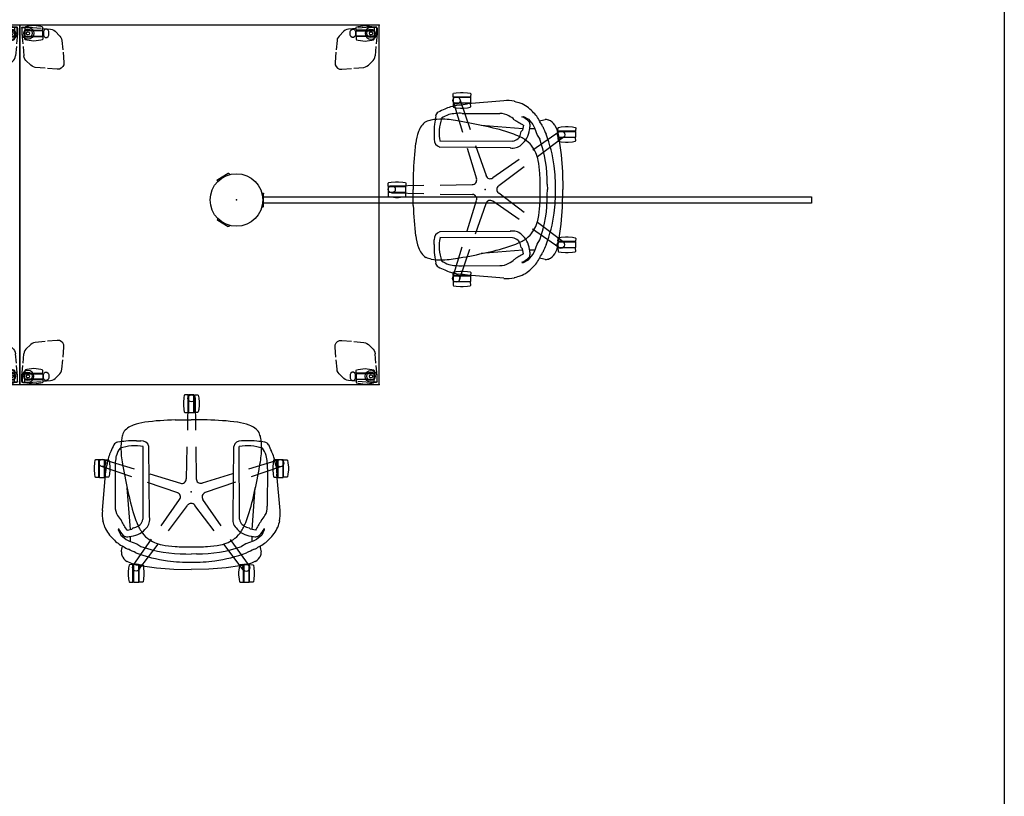
# Model space of a CAD drawing. Units: inches. Extents: x 0 to 456, y 0 to 372.
# Drawn here: x 325 to 456, y 186 to 289 of the extents above; entities that cross this region are included whole.
import ezdxf

# ---------------------------------------------------------------- set-up
doc = ezdxf.new("R2010")
doc.units = ezdxf.units.IN
doc.header["$MEASUREMENT"] = 0
for name, color, linetype in [('ELEC', 1, 'Continuous'), ('SEAT', 5, 'Continuous'), ('TABLE', 6, 'Continuous'), ('TABLE-HIDDEN', 6, 'Continuous'), ('WALLS', 7, 'Continuous')]:
    doc.layers.add(name, color=color, linetype=linetype)

# ---------------------------------------------------------------- blocks, each defined once
blk = doc.blocks.new('PHZ555S_4848L_2P')
at = {"layer": 'TABLE'}
for p, q in [((0, 0), (0, -47.88)), ((47.88, 0), (0, 0)), ((47.88, -47.88), (47.88, 0)), ((0, -47.88), (47.88, -47.88))]:
    blk.add_line(p, q, dxfattribs=at)
for p in [(0, 0), (0, 0), (47.88, 0), (47.88, 0), (0, -47.88), (0, -47.88), (47.88, -47.88), (47.88, -47.88)]:
    blk.add_point(p, dxfattribs=at)
at = {"layer": 'TABLE-HIDDEN', "extrusion": (-1, 0, 0)}
for p, q in [((0.29, -0.4), (0.3, -0.34)), ((0.3, -0.34), (0.34, -0.3)), ((0.32, -0.39), (0.35, -0.35)), ((0.32, -0.43), (0.32, -0.39)), ((0.32, -1.1), (0.32, -0.43)), ((0.38, -1.4), (0.32, -1.1)), ((0.34, -0.3), (0.4, -0.29)), ((0.35, -0.35), (0.39, -0.32)), ((0.39, -0.32), (0.43, -0.31)), ((0.4, -0.29), (1.1, -0.29)), ((0.43, -0.31), (1.1, -0.31)), ((1.1, -0.29), (1.17, -0.29)), ((1.1, -0.31), (1.4, -0.37)), ((1.17, -0.29), (2.84, -0.43)), ((1.4, -0.37), (1.66, -0.55)), ((1.66, -0.55), (1.83, -0.8)), ((1.83, -0.8), (1.89, -1.1)), ((1.89, -1.1), (1.83, -1.4)), ((3.1, -0.46), (4.11, -0.55)), ((4.11, -0.55), (4.33, -0.59)), ((4.33, -0.59), (4.54, -0.69)), ((4.54, -0.69), (4.72, -0.83)), ((4.72, -0.83), (5.35, -1.46)), ((0.55, -1.66), (0.38, -1.4)), ((0.8, -1.83), (0.55, -1.66)), ((1.1, -1.89), (0.8, -1.83)), ((1.4, -1.83), (1.1, -1.89)), ((1.66, -1.66), (1.4, -1.83)), ((1.83, -1.4), (1.66, -1.66)), ((5.35, -1.46), (5.49, -1.64)), ((5.49, -1.64), (5.58, -1.84)), ((5.58, -1.84), (5.63, -2.07)), ((5.63, -2.07), (5.74, -3.32)), ((5.77, -3.63), (5.89, -5)), ((0.59, -4.33), (0.55, -4.11)), ((0.69, -4.54), (0.59, -4.33)), ((0.83, -4.72), (0.69, -4.54)), ((1.46, -5.34), (0.83, -4.72)), ((5.89, -5), (5.86, -5.28)), ((1.64, -5.49), (1.46, -5.34)), ((1.85, -5.58), (1.64, -5.49)), ((2.07, -5.63), (1.85, -5.58)), ((3.38, -5.74), (2.07, -5.63)), ((5, -5.89), (3.71, -5.77)), ((5.28, -5.86), (5, -5.89)), ((5.54, -5.74), (5.28, -5.86)), ((5.74, -5.54), (5.54, -5.74)), ((5.86, -5.28), (5.74, -5.54))]:
    blk.add_line(p, q, dxfattribs=at)
at = {"layer": 'TABLE-HIDDEN', "extrusion": (6.12323e-17, 1, 0)}
for p, q in [((0.29, -0.4), (0.29, -1.1)), ((0.29, -1.1), (0.29, -1.17)), ((0.29, -1.17), (0.41, -2.52)), ((0.44, -2.86), (0.55, -4.11))]:
    blk.add_line(p, q, dxfattribs=at)
at = {"layer": 'TABLE-HIDDEN'}
for p, q in [((0.72, -0.75), (0.68, -0.79)), ((0.68, -0.79), (0.68, -1.42)), ((0.77, -0.24), (0.69, -0.33)), ((0.69, -0.33), (0.69, -0.66)), ((0.69, -0.66), (0.73, -0.7)), ((3.06, -0.75), (0.72, -0.75)), ((0.73, -0.7), (3.05, -0.7)), ((0.97, -0.19), (0.77, -0.24)), ((1.59, -0.09), (0.97, -0.19)), ((1.89, -0.07), (1.59, -0.09)), ((2.19, -0.09), (1.89, -0.07)), ((2.81, -0.18), (2.19, -0.09)), ((3.01, -0.24), (2.81, -0.18)), ((3.08, -0.33), (3.01, -0.24)), ((3.05, -0.7), (3.09, -0.66)), ((3.1, -0.79), (3.06, -0.75)), ((3.09, -0.66), (3.08, -0.33)), ((3.1, -1.42), (3.1, -0.79)), ((3.17, -0.94), (3.1, -0.94)), ((3.1, -1.26), (3.17, -1.26)), ((3.25, -0.69), (3.17, -0.85)), ((3.17, -0.85), (3.17, -1.35)), ((3.41, -0.56), (3.25, -0.69)), ((3.62, -0.56), (3.41, -0.56)), ((3.78, -0.69), (3.62, -0.56)), ((3.86, -0.85), (3.78, -0.69)), ((3.86, -1.35), (3.86, -0.85)), ((44.02, -0.85), (44.09, -0.69)), ((44.02, -1.35), (44.02, -0.85)), ((44.09, -0.69), (44.25, -0.56)), ((44.25, -0.56), (44.47, -0.56)), ((44.47, -0.56), (44.63, -0.69)), ((44.63, -0.69), (44.7, -0.85)), ((44.7, -0.85), (44.7, -1.35)), ((44.7, -0.94), (44.78, -0.94)), ((44.78, -1.26), (44.7, -1.26)), ((44.78, -0.79), (44.82, -0.75)), ((44.78, -1.42), (44.78, -0.79)), ((44.79, -0.33), (44.86, -0.24)), ((44.79, -0.66), (44.79, -0.33)), ((44.83, -0.7), (44.79, -0.66)), ((44.82, -0.75), (47.15, -0.75)), ((47.14, -0.7), (44.83, -0.7)), ((44.86, -0.24), (45.07, -0.18)), ((45.07, -0.18), (45.69, -0.09)), ((45.69, -0.09), (45.98, -0.07)), ((45.98, -0.07), (46.28, -0.09)), ((46.28, -0.09), (46.9, -0.19)), ((46.9, -0.19), (47.11, -0.24)), ((47.11, -0.24), (47.18, -0.33)), ((47.18, -0.66), (47.14, -0.7)), ((47.15, -0.75), (47.19, -0.79)), ((47.18, -0.33), (47.18, -0.66)), ((47.19, -0.79), (47.19, -1.42)), ((0.68, -1.42), (0.72, -1.46)), ((0.69, -1.55), (0.73, -1.51)), ((0.69, -1.87), (0.69, -1.55)), ((0.77, -1.97), (0.69, -1.87)), ((0.72, -1.46), (3.06, -1.46)), ((0.73, -1.51), (3.05, -1.51)), ((0.97, -2.02), (0.77, -1.97)), ((1.59, -2.11), (0.97, -2.02)), ((1.89, -2.13), (1.59, -2.11)), ((2.19, -2.11), (1.89, -2.13)), ((2.81, -2.02), (2.19, -2.11)), ((3.01, -1.97), (2.81, -2.02)), ((3.08, -1.87), (3.01, -1.97)), ((3.05, -1.51), (3.09, -1.55)), ((3.06, -1.46), (3.1, -1.42)), ((3.09, -1.55), (3.08, -1.87)), ((3.17, -1.35), (3.25, -1.51)), ((3.25, -1.51), (3.41, -1.65)), ((3.41, -1.65), (3.62, -1.65)), ((3.62, -1.65), (3.78, -1.51)), ((3.78, -1.51), (3.86, -1.35)), ((44.09, -1.51), (44.02, -1.35)), ((44.25, -1.65), (44.09, -1.51)), ((44.46, -1.65), (44.25, -1.65)), ((44.63, -1.51), (44.46, -1.65)), ((44.7, -1.35), (44.63, -1.51)), ((44.82, -1.46), (44.78, -1.42)), ((44.83, -1.51), (44.79, -1.55)), ((44.79, -1.55), (44.79, -1.87)), ((44.79, -1.87), (44.86, -1.97)), ((47.15, -1.46), (44.82, -1.46)), ((47.14, -1.51), (44.83, -1.51)), ((44.86, -1.97), (45.07, -2.02)), ((45.07, -2.02), (45.69, -2.11)), ((45.69, -2.11), (45.98, -2.13)), ((45.98, -2.13), (46.28, -2.11)), ((46.28, -2.11), (46.9, -2.02)), ((46.9, -2.02), (47.11, -1.97)), ((47.11, -1.97), (47.18, -1.87)), ((47.18, -1.55), (47.14, -1.51)), ((47.19, -1.42), (47.15, -1.46)), ((47.18, -1.87), (47.18, -1.55)), ((0.97, -45.86), (0.77, -45.91)), ((1.59, -45.76), (0.97, -45.86)), ((1.89, -45.74), (1.59, -45.76)), ((2.19, -45.76), (1.89, -45.74)), ((2.81, -45.86), (2.19, -45.76)), ((3.01, -45.91), (2.81, -45.86)), ((44.86, -45.91), (45.07, -45.86)), ((45.07, -45.86), (45.69, -45.76)), ((45.69, -45.76), (45.98, -45.74)), ((45.98, -45.74), (46.28, -45.76)), ((46.28, -45.76), (46.9, -45.86)), ((46.9, -45.86), (47.11, -45.91)), ((0.68, -46.46), (0.72, -46.42)), ((0.68, -47.09), (0.68, -46.46)), ((0.72, -47.13), (0.68, -47.09)), ((0.77, -45.91), (0.69, -46)), ((0.69, -46), (0.69, -46.33)), ((0.69, -46.33), (0.73, -46.37)), ((0.69, -47.22), (0.73, -47.18)), ((0.72, -46.42), (3.06, -46.42)), ((3.06, -47.13), (0.72, -47.13)), ((0.73, -46.37), (3.05, -46.37)), ((0.73, -47.18), (3.05, -47.18)), ((3.08, -46), (3.01, -45.91)), ((3.05, -46.37), (3.09, -46.33)), ((3.05, -47.18), (3.09, -47.22)), ((3.06, -46.42), (3.1, -46.46)), ((3.1, -47.09), (3.06, -47.13)), ((3.09, -46.33), (3.08, -46)), ((3.1, -46.46), (3.1, -47.09)), ((3.1, -46.62), (3.17, -46.62)), ((3.17, -46.93), (3.1, -46.93)), ((3.17, -46.52), (3.25, -46.36)), ((3.17, -47.02), (3.17, -46.52)), ((3.25, -47.18), (3.17, -47.02)), ((3.25, -46.36), (3.41, -46.23)), ((3.41, -47.32), (3.25, -47.18)), ((3.41, -46.23), (3.62, -46.23)), ((3.62, -46.23), (3.78, -46.36)), ((3.78, -47.18), (3.62, -47.32)), ((3.78, -46.36), (3.86, -46.52)), ((3.86, -47.02), (3.78, -47.18)), ((3.86, -46.52), (3.86, -47.02)), ((44.09, -46.36), (44.02, -46.52)), ((44.02, -46.52), (44.02, -47.02)), ((44.02, -47.02), (44.09, -47.18)), ((44.25, -46.23), (44.09, -46.36)), ((44.09, -47.18), (44.25, -47.32)), ((44.46, -46.23), (44.25, -46.23)), ((44.63, -46.36), (44.46, -46.23)), ((44.47, -47.32), (44.63, -47.18)), ((44.7, -46.52), (44.63, -46.36)), ((44.63, -47.18), (44.7, -47.02)), ((44.7, -47.02), (44.7, -46.52)), ((44.78, -46.62), (44.7, -46.62)), ((44.7, -46.93), (44.78, -46.93)), ((44.82, -46.42), (44.78, -46.46)), ((44.78, -46.46), (44.78, -47.09)), ((44.78, -47.09), (44.82, -47.13)), ((44.79, -46), (44.86, -45.91)), ((44.79, -46.33), (44.79, -46)), ((44.83, -46.37), (44.79, -46.33)), ((44.83, -47.18), (44.79, -47.22)), ((47.15, -46.42), (44.82, -46.42)), ((44.82, -47.13), (47.15, -47.13)), ((47.14, -46.37), (44.83, -46.37)), ((47.14, -47.18), (44.83, -47.18)), ((47.11, -45.91), (47.18, -46)), ((47.18, -46.33), (47.14, -46.37)), ((47.18, -47.22), (47.14, -47.18)), ((47.19, -46.46), (47.15, -46.42)), ((47.15, -47.13), (47.19, -47.09)), ((47.18, -46), (47.18, -46.33)), ((47.19, -47.09), (47.19, -46.46)), ((0.69, -47.54), (0.69, -47.22)), ((0.77, -47.64), (0.69, -47.54)), ((0.97, -47.69), (0.77, -47.64)), ((1.59, -47.78), (0.97, -47.69)), ((1.89, -47.8), (1.59, -47.78)), ((2.19, -47.78), (1.89, -47.8)), ((2.81, -47.69), (2.19, -47.78)), ((3.01, -47.64), (2.81, -47.69)), ((3.08, -47.54), (3.01, -47.64)), ((3.09, -47.22), (3.08, -47.54)), ((3.62, -47.32), (3.41, -47.32)), ((44.25, -47.32), (44.47, -47.32)), ((44.79, -47.22), (44.79, -47.54)), ((44.79, -47.54), (44.86, -47.64)), ((44.86, -47.64), (45.07, -47.69)), ((45.07, -47.69), (45.69, -47.78)), ((45.69, -47.78), (45.98, -47.8)), ((45.98, -47.8), (46.28, -47.78)), ((46.28, -47.78), (46.9, -47.69)), ((46.9, -47.69), (47.11, -47.64)), ((47.11, -47.64), (47.18, -47.54)), ((47.18, -47.54), (47.18, -47.22))]:
    blk.add_line(p, q, dxfattribs=at)
at = {"layer": 'TABLE-HIDDEN', "extrusion": (1, 0, 0)}
for p, q in [((43.16, -0.83), (42.53, -1.46)), ((43.34, -0.69), (43.16, -0.83)), ((43.55, -0.59), (43.34, -0.69)), ((43.77, -0.55), (43.55, -0.59)), ((44.78, -0.46), (43.77, -0.55)), ((46.7, -0.29), (45.03, -0.43)), ((46.04, -0.8), (45.99, -1.1)), ((45.99, -1.1), (46.04, -1.4)), ((46.22, -0.55), (46.04, -0.8)), ((46.47, -0.37), (46.22, -0.55)), ((46.77, -0.31), (46.47, -0.37)), ((46.77, -0.29), (46.7, -0.29)), ((47.47, -0.29), (46.77, -0.29)), ((47.44, -0.31), (46.77, -0.31)), ((47.49, -0.32), (47.44, -0.31)), ((47.53, -0.3), (47.47, -0.29)), ((47.53, -0.35), (47.49, -0.32)), ((47.5, -1.4), (47.56, -1.1)), ((47.57, -0.34), (47.53, -0.3)), ((47.55, -0.39), (47.53, -0.35)), ((47.56, -0.43), (47.55, -0.39)), ((47.56, -1.1), (47.56, -0.43)), ((47.59, -0.4), (47.57, -0.34)), ((42.25, -2.07), (42.14, -3.32)), ((42.29, -1.84), (42.25, -2.07)), ((42.39, -1.64), (42.29, -1.84)), ((42.53, -1.46), (42.39, -1.64)), ((46.04, -1.4), (46.22, -1.66)), ((46.22, -1.66), (46.47, -1.83)), ((46.47, -1.83), (46.77, -1.89)), ((46.77, -1.89), (47.07, -1.83)), ((47.07, -1.83), (47.33, -1.66)), ((47.33, -1.66), (47.5, -1.4)), ((42.11, -3.63), (41.99, -5)), ((41.99, -5), (42.01, -5.28)), ((46.42, -5.34), (47.05, -4.72)), ((47.05, -4.72), (47.19, -4.54)), ((47.19, -4.54), (47.28, -4.33)), ((47.28, -4.33), (47.33, -4.11)), ((42.01, -5.28), (42.13, -5.54)), ((42.13, -5.54), (42.33, -5.74)), ((42.33, -5.74), (42.59, -5.86)), ((42.59, -5.86), (42.87, -5.89)), ((42.87, -5.89), (44.16, -5.77)), ((44.49, -5.74), (45.81, -5.63)), ((45.81, -5.63), (46.03, -5.58)), ((46.03, -5.58), (46.24, -5.49)), ((46.24, -5.49), (46.42, -5.34))]:
    blk.add_line(p, q, dxfattribs=at)
at = {"layer": 'TABLE-HIDDEN', "extrusion": (-6.12323e-17, 1, 0)}
for p, q in [((47.59, -1.17), (47.47, -2.52)), ((47.59, -0.4), (47.59, -1.1)), ((47.59, -1.1), (47.59, -1.17)), ((47.44, -2.86), (47.33, -4.11))]:
    blk.add_line(p, q, dxfattribs=at)
at = {"layer": 'TABLE-HIDDEN', "extrusion": (-1, 1.22465e-16, 0)}
for p, q in [((0.83, -43.16), (0.69, -43.34)), ((1.46, -42.53), (0.83, -43.16)), ((1.64, -42.39), (1.46, -42.53)), ((1.85, -42.29), (1.64, -42.39)), ((2.07, -42.25), (1.85, -42.29)), ((3.38, -42.13), (2.07, -42.25)), ((5, -41.99), (3.71, -42.1)), ((5.28, -42.01), (5, -41.99)), ((5.54, -42.13), (5.28, -42.01)), ((5.74, -42.33), (5.54, -42.13)), ((5.86, -42.59), (5.74, -42.33)), ((5.77, -44.24), (5.89, -42.87)), ((5.89, -42.87), (5.86, -42.59)), ((0.59, -43.55), (0.55, -43.77)), ((0.69, -43.34), (0.59, -43.55)), ((5.63, -45.81), (5.74, -44.56)), ((5.58, -46.03), (5.63, -45.81)), ((0.38, -46.47), (0.32, -46.77)), ((0.32, -46.77), (0.32, -47.44)), ((0.55, -46.22), (0.38, -46.47)), ((0.8, -46.05), (0.55, -46.22)), ((1.1, -45.99), (0.8, -46.05)), ((1.4, -46.05), (1.1, -45.99)), ((1.66, -46.22), (1.4, -46.05)), ((1.83, -46.47), (1.66, -46.22)), ((1.66, -47.33), (1.83, -47.07)), ((1.89, -46.77), (1.83, -46.47)), ((1.83, -47.07), (1.89, -46.77)), ((4.33, -47.28), (4.54, -47.19)), ((4.54, -47.19), (4.72, -47.05)), ((4.72, -47.05), (5.35, -46.42)), ((5.35, -46.42), (5.49, -46.24)), ((5.49, -46.24), (5.58, -46.03)), ((0.29, -47.47), (0.3, -47.53)), ((0.3, -47.53), (0.34, -47.57)), ((0.32, -47.44), (0.32, -47.49)), ((0.32, -47.49), (0.35, -47.53)), ((0.34, -47.57), (0.4, -47.59)), ((0.35, -47.53), (0.39, -47.55)), ((0.39, -47.55), (0.43, -47.56)), ((0.4, -47.59), (1.1, -47.59)), ((0.43, -47.56), (1.1, -47.56)), ((1.1, -47.56), (1.4, -47.5)), ((1.1, -47.59), (1.17, -47.59)), ((1.17, -47.59), (2.84, -47.44)), ((1.4, -47.5), (1.66, -47.33)), ((3.1, -47.42), (4.11, -47.33)), ((4.11, -47.33), (4.33, -47.28))]:
    blk.add_line(p, q, dxfattribs=at)
at = {"layer": 'TABLE-HIDDEN', "extrusion": (1, -1.22465e-16, 0)}
for p, q in [((41.99, -42.87), (42.01, -42.59)), ((42.11, -44.24), (41.99, -42.87)), ((42.01, -42.59), (42.13, -42.33)), ((42.13, -42.33), (42.33, -42.13)), ((42.33, -42.13), (42.59, -42.01)), ((42.59, -42.01), (42.87, -41.99)), ((42.87, -41.99), (44.16, -42.1)), ((44.49, -42.13), (45.81, -42.25)), ((45.81, -42.25), (46.03, -42.29)), ((46.03, -42.29), (46.24, -42.39)), ((46.24, -42.39), (46.42, -42.53)), ((46.42, -42.53), (47.05, -43.16)), ((47.05, -43.16), (47.19, -43.34)), ((42.25, -45.81), (42.14, -44.56)), ((47.19, -43.34), (47.28, -43.55)), ((47.28, -43.55), (47.33, -43.77)), ((42.29, -46.03), (42.25, -45.81)), ((42.39, -46.24), (42.29, -46.03)), ((42.53, -46.42), (42.39, -46.24)), ((43.16, -47.05), (42.53, -46.42)), ((43.34, -47.19), (43.16, -47.05)), ((43.55, -47.28), (43.34, -47.19)), ((45.99, -46.77), (46.04, -46.47)), ((46.04, -47.07), (45.99, -46.77)), ((46.04, -46.47), (46.22, -46.22)), ((46.22, -47.33), (46.04, -47.07)), ((46.22, -46.22), (46.47, -46.05)), ((46.47, -46.05), (46.77, -45.99)), ((46.77, -45.99), (47.07, -46.05)), ((47.07, -46.05), (47.33, -46.22)), ((47.33, -46.22), (47.5, -46.47)), ((47.5, -46.47), (47.56, -46.77)), ((47.56, -46.77), (47.56, -47.44)), ((43.77, -47.33), (43.55, -47.28)), ((44.78, -47.42), (43.77, -47.33)), ((46.7, -47.59), (45.03, -47.44)), ((46.47, -47.5), (46.22, -47.33)), ((46.77, -47.56), (46.47, -47.5)), ((46.77, -47.59), (46.7, -47.59)), ((47.44, -47.56), (46.77, -47.56)), ((47.47, -47.59), (46.77, -47.59)), ((47.49, -47.55), (47.44, -47.56)), ((47.53, -47.57), (47.47, -47.59)), ((47.53, -47.53), (47.49, -47.55)), ((47.55, -47.49), (47.53, -47.53)), ((47.57, -47.53), (47.53, -47.57)), ((47.56, -47.44), (47.55, -47.49)), ((47.59, -47.47), (47.57, -47.53))]:
    blk.add_line(p, q, dxfattribs=at)
at = {"layer": 'TABLE-HIDDEN', "extrusion": (-6.12323e-17, -1, 0)}
for p, q in [((0.44, -45.02), (0.55, -43.77)), ((0.29, -46.7), (0.41, -45.35)), ((0.29, -46.77), (0.29, -46.7)), ((0.29, -47.47), (0.29, -46.77))]:
    blk.add_line(p, q, dxfattribs=at)
at = {"layer": 'TABLE-HIDDEN', "extrusion": (-1.83697e-16, -1, 0)}
for p, q in [((47.44, -45.02), (47.33, -43.77)), ((47.59, -46.7), (47.47, -45.35)), ((47.59, -46.77), (47.59, -46.7)), ((47.59, -47.47), (47.59, -46.77))]:
    blk.add_line(p, q, dxfattribs=at)
at = {"layer": 'TABLE-HIDDEN'}
for centre, radius in [((1.1, -1.1), 0.571), ((1.1, -1.1), 0.217), ((46.77, -1.1), 0.571), ((46.77, -1.1), 0.217), ((1.1, -46.77), 0.571), ((1.1, -46.77), 0.217), ((46.77, -46.77), 0.571), ((46.77, -46.77), 0.217)]:
    blk.add_circle(centre, radius, dxfattribs=at)
blk = doc.blocks.new('1KNN1S_0P')
at = {"layer": 'SEAT'}
for p, q in [((-2.49, 11.82), (2.37, 11.4)), ((1.95, 12.24), (1.93, 12.22)), ((1.93, 12.22), (1.93, 11.55)), ((2, 12.82), (1.94, 12.74)), ((1.94, 12.74), (1.95, 12.34)), ((1.95, 12.34), (1.97, 12.3)), ((4.27, 12.24), (1.95, 12.24)), ((1.97, 12.3), (4.25, 12.3)), ((2.35, 12.88), (2, 12.82)), ((3.42, 12), (2.04, 7.96)), ((2.93, 12.93), (2.35, 12.88)), ((3.3, 12.93), (2.93, 12.93)), ((3.88, 12.88), (3.3, 12.93)), ((4.22, 12.82), (3.88, 12.88)), ((4.29, 12.74), (4.22, 12.82)), ((4.25, 12.3), (4.29, 12.34)), ((4.29, 12.22), (4.27, 12.24)), ((4.29, 12.34), (4.29, 12.74)), ((4.29, 11.55), (4.29, 12.22)), ((1.93, 11.55), (1.95, 11.53)), ((1.94, 11.04), (1.95, 11.43)), ((2, 10.96), (1.94, 11.04)), ((1.95, 11.53), (4.27, 11.53)), ((1.95, 11.43), (1.97, 11.48)), ((1.97, 11.48), (4.25, 11.48)), ((2.35, 10.9), (2, 10.96)), ((2.93, 10.85), (2.35, 10.9)), ((3.3, 10.85), (2.93, 10.85)), ((4.33, 11.7), (3.08, 7.62)), ((3.88, 10.9), (3.3, 10.85)), ((4.22, 10.96), (3.88, 10.9)), ((4.29, 11.04), (4.22, 10.96)), ((4.25, 11.48), (4.29, 11.43)), ((4.27, 11.53), (4.29, 11.55)), ((4.29, 11.43), (4.29, 11.04)), ((-5.75, 9.38), (-6.32, 8.67)), ((-5.07, 9.71), (-5.75, 9.38)), ((-4.88, 9.7), (-5.07, 9.71)), ((3.06, 10.14), (-1.92, 10.13)), ((-11.97, 8.28), (-12.04, 8.2)), ((-12.04, 8.2), (-12.03, 7.8)), ((-11.63, 8.34), (-11.97, 8.28)), ((-11.05, 8.39), (-11.63, 8.34)), ((-10.67, 8.39), (-11.05, 8.39)), ((-10.09, 8.34), (-10.67, 8.39)), ((-9.75, 8.28), (-10.09, 8.34)), ((-9.69, 8.2), (-9.75, 8.28)), ((-9.51, 8.01), (-9.7, 7.35)), ((-9.68, 7.8), (-9.69, 8.2)), ((-9.24, 8.56), (-9.51, 8.01)), ((-6.54, 8.23), (-6.92, 7.26)), ((-6.59, 8.09), (-5.91, 8.09)), ((-6.32, 8.67), (-6.54, 8.23)), ((-5.1, 8.55), (-4.95, 7.89)), ((-5, 8.09), (0.53, 8.53)), ((-12.02, 7.7), (-12.04, 7.68)), ((-12.04, 7.68), (-12.04, 7.01)), ((-12.04, 7.01), (-12.02, 6.99)), ((-12.04, 6.5), (-12.03, 6.89)), ((-12.03, 7.8), (-12, 7.76)), ((-12.03, 6.89), (-12, 6.94)), ((-9.7, 7.7), (-12.02, 7.7)), ((-12.02, 6.99), (-9.7, 6.99)), ((-12, 7.76), (-9.72, 7.76)), ((-12, 6.94), (-9.72, 6.94)), ((-10.35, 6.96), (-6.94, 4.4)), ((-9.7, 7.35), (-9.86, 6.49)), ((-9.79, 7.74), (-6.3, 5.29)), ((-9.72, 7.76), (-9.68, 7.8)), ((-9.72, 6.94), (-9.68, 6.89)), ((-9.68, 7.68), (-9.7, 7.7)), ((-9.7, 6.99), (-9.68, 7.01)), ((-9.68, 6.89), (-9.69, 6.5)), ((-9.68, 7.01), (-9.68, 7.68)), ((-6.92, 7.26), (-7.25, 6.7)), ((6.81, 7.31), (6.8, 6.7)), ((-11.97, 6.42), (-12.04, 6.5)), ((-11.63, 6.36), (-11.97, 6.42)), ((-11.05, 6.31), (-11.63, 6.36)), ((-10.67, 6.31), (-11.05, 6.31)), ((-10.09, 6.36), (-10.67, 6.31)), ((-9.86, 6.49), (-10.1, 4.63)), ((-9.75, 6.42), (-10.09, 6.36)), ((-9.69, 6.5), (-9.75, 6.42)), ((-3.64, 6.42), (6.03, 6.39)), ((-3.38, 5.57), (6.06, 5.65)), ((1.28, 5.88), (-0.1, 1.85)), ((2.42, 5.51), (1.16, 1.44)), ((-10.1, 4.63), (-10.28, 2.34)), ((-4.5, 4), (-1.01, 1.55)), ((-5.2, 3.04), (-1.79, 0.48)), ((-10.28, 2.34), (-10.33, 0)), ((9.58, 2.12), (9.59, 0)), ((-10.28, -2.34), (-10.33, 0)), ((-8.26, 0.72), (-8.27, 0)), ((-8.26, -0.72), (-8.27, 0)), ((5.99, 0.6), (1.73, 0.66)), ((12.47, 0.45), (8.2, 0.52)), ((9.58, -2.12), (9.59, 0)), ((10.59, 0.35), (10.57, 0.33)), ((10.57, 0.33), (10.57, -0.33)), ((10.64, 0.93), (10.58, 0.85)), ((10.58, 0.85), (10.58, 0.45)), ((10.58, 0.45), (10.61, 0.41)), ((12.91, 0.35), (10.59, 0.35)), ((10.61, 0.41), (12.89, 0.41)), ((10.98, 0.99), (10.64, 0.93)), ((11.57, 1.04), (10.98, 0.99)), ((11.94, 1.04), (11.57, 1.04)), ((12.52, 0.99), (11.94, 1.04)), ((12.86, 0.93), (12.52, 0.99)), ((12.92, 0.85), (12.86, 0.93)), ((12.89, 0.41), (12.93, 0.46)), ((12.93, 0.33), (12.91, 0.35)), ((12.93, 0.46), (12.92, 0.85)), ((12.93, -0.33), (12.93, 0.33)), ((-5.2, -3.04), (-1.79, -0.48)), ((5.99, -0.59), (1.73, -0.66)), ((12.47, -0.51), (8.2, -0.57)), ((10.57, -0.33), (10.59, -0.35)), ((10.58, -0.45), (10.61, -0.41)), ((10.58, -0.85), (10.58, -0.45)), ((10.64, -0.93), (10.58, -0.85)), ((10.59, -0.35), (12.91, -0.35)), ((10.61, -0.41), (12.89, -0.41)), ((10.98, -0.99), (10.64, -0.93)), ((11.57, -1.04), (10.98, -0.99)), ((11.94, -1.04), (11.57, -1.04)), ((12.52, -0.99), (11.94, -1.04)), ((12.86, -0.93), (12.52, -0.99)), ((12.92, -0.85), (12.86, -0.93)), ((12.89, -0.41), (12.93, -0.46)), ((12.91, -0.35), (12.93, -0.33)), ((12.93, -0.46), (12.92, -0.85)), ((-10.1, -4.63), (-10.28, -2.34)), ((-4.5, -4), (-1.01, -1.55)), ((1.29, -5.88), (-0.1, -1.85)), ((2.42, -5.51), (1.16, -1.44)), ((-10.38, -6.92), (-6.97, -4.36)), ((-9.86, -6.49), (-10.1, -4.63)), ((-9.82, -7.7), (-6.33, -5.24)), ((-11.97, -6.42), (-12.04, -6.5)), ((-12.04, -6.5), (-12.03, -6.89)), ((-11.63, -6.36), (-11.97, -6.42)), ((-11.05, -6.31), (-11.63, -6.36)), ((-10.67, -6.31), (-11.05, -6.31)), ((-10.09, -6.36), (-10.67, -6.31)), ((-9.75, -6.42), (-10.09, -6.36)), ((-9.7, -7.35), (-9.86, -6.49)), ((-9.69, -6.5), (-9.75, -6.42)), ((-9.68, -6.89), (-9.69, -6.5)), ((-3.64, -6.42), (6.03, -6.39)), ((-3.38, -5.57), (6.06, -5.65)), ((-12.02, -6.99), (-12.04, -7.01)), ((-12.04, -7.01), (-12.04, -7.68)), ((-12.04, -7.68), (-12.02, -7.7)), ((-12.04, -8.2), (-12.03, -7.8)), ((-12.03, -6.89), (-12, -6.94)), ((-12.03, -7.8), (-12, -7.76)), ((-9.7, -6.99), (-12.02, -6.99)), ((-12.02, -7.7), (-9.7, -7.7)), ((-12, -6.94), (-9.72, -6.94)), ((-12, -7.76), (-9.72, -7.76)), ((-9.72, -6.94), (-9.68, -6.89)), ((-9.72, -7.76), (-9.68, -7.8)), ((-9.68, -7.01), (-9.7, -6.99)), ((-9.51, -8.01), (-9.7, -7.35)), ((-9.7, -7.7), (-9.68, -7.68)), ((-9.68, -7.8), (-9.69, -8.2)), ((-9.68, -7.68), (-9.68, -7.01)), ((-6.92, -7.26), (-7.25, -6.7)), ((-6.54, -8.23), (-6.92, -7.26)), ((4.28, -11.72), (3.03, -7.64)), ((6.81, -7.31), (6.8, -6.7)), ((-11.97, -8.28), (-12.04, -8.2)), ((-11.63, -8.34), (-11.97, -8.28)), ((-11.05, -8.39), (-11.63, -8.34)), ((-10.67, -8.39), (-11.05, -8.39)), ((-10.09, -8.34), (-10.67, -8.39)), ((-9.75, -8.28), (-10.09, -8.34)), ((-9.69, -8.2), (-9.75, -8.28)), ((-9.24, -8.56), (-9.51, -8.01)), ((-6.59, -8.09), (-5.91, -8.09)), ((-6.32, -8.67), (-6.54, -8.23)), ((-5.75, -9.38), (-6.32, -8.67)), ((-5.1, -8.55), (-4.95, -7.89)), ((-5, -8.09), (0.53, -8.53)), ((3.37, -12.01), (1.99, -7.98)), ((-5.07, -9.71), (-5.75, -9.38)), ((-4.88, -9.7), (-5.07, -9.71)), ((3.06, -10.14), (-1.92, -10.13)), ((-2.49, -11.82), (2.37, -11.4)), ((1.95, -11.53), (1.93, -11.55)), ((1.93, -11.55), (1.93, -12.22)), ((2, -10.96), (1.94, -11.04)), ((1.94, -11.04), (1.95, -11.43)), ((1.95, -11.43), (1.97, -11.48)), ((4.27, -11.53), (1.95, -11.53)), ((1.97, -11.48), (4.25, -11.48)), ((2.35, -10.9), (2, -10.96)), ((2.93, -10.85), (2.35, -10.9)), ((3.3, -10.85), (2.93, -10.85)), ((3.88, -10.9), (3.3, -10.85)), ((4.22, -10.96), (3.88, -10.9)), ((4.29, -11.04), (4.22, -10.96)), ((4.25, -11.48), (4.29, -11.43)), ((4.29, -11.55), (4.27, -11.53)), ((4.29, -11.43), (4.29, -11.04)), ((4.29, -12.22), (4.29, -11.55)), ((1.93, -12.22), (1.95, -12.24)), ((1.94, -12.74), (1.95, -12.34)), ((2, -12.82), (1.94, -12.74)), ((1.95, -12.24), (4.27, -12.24)), ((1.95, -12.34), (1.97, -12.3)), ((1.97, -12.3), (4.25, -12.3)), ((2.35, -12.88), (2, -12.82)), ((2.93, -12.93), (2.35, -12.88)), ((3.3, -12.93), (2.93, -12.93)), ((3.88, -12.88), (3.3, -12.93)), ((4.22, -12.82), (3.88, -12.88)), ((4.29, -12.74), (4.22, -12.82)), ((4.25, -12.3), (4.29, -12.34)), ((4.27, -12.24), (4.29, -12.22)), ((4.29, -12.34), (4.29, -12.74))]:
    blk.add_line(p, q, dxfattribs=at)
for centre in [(3.88, 11.84), (-10.07, 7.35), (12.46, -0.03), (-10.1, -7.3), (3.83, -11.86)]:
    blk.add_circle(centre, 0.48, dxfattribs=at)
for centre, radius, start, end in [((-2.98, 7.2), 4.65, 83.9462, 101.061), ((-2.77, 7.14), 4.78, 113.8617, 137.469), ((-45.43, 146.58), 141.08, 286.7814, 287.1346), ((8.65, 56.46), 45.49, 262.0686, 263.5176), ((2.2, 3.1), 8.26, 72.9805, 80.8608), ((3.3, 6.28), 4.9, 64.6034, 74.3467), ((-7.12, -17.51), 30.87, 64.3107, 66.0807), ((-7.88, 7.77), 1.58, 110.8441, 149.8068), ((-8.07, 8.24), 1.07, 85.6865, 115.8262), ((0.87, 55.43), 46.97, 259.1207, 260.0927), ((-3.58, 7.36), 4.05, 131.9243, 155.6496), ((-3.85, 7.22), 2.68, 112.7018, 136.8241), ((-436.74, 715.63), 828.42, 301.40206, 301.50145), ((-0.04, 4.73), 5.96, 121.398, 129.9774), ((-1.97, 7.78), 2.35, 88.7862, 120.0596), ((3.31, 3.13), 7.02, 77.2857, 92.0667), ((5.86, -1.75), 11.11, 91.0962, 102.5935), ((3.78, 6.65), 3.49, 54.2358, 72.0032), ((5.77, 0.26), 9.11, 80.8355, 90.7795), ((0.14, 7.54), 6, 348.8913, 18.8624), ((5.86, 9.67), 0.757, 9.719, 57.4948), ((-101.38, -7.17), 109.31, 8.3555, 8.9304), ((6.72, 6.53), 2.76, 64.5277, 79.3899), ((-204.53, 95.79), 215.42, 335.7634, 336.0599), ((-4.82, 7.21), 3.05, 143.3623, 157.5029), ((-5.1, 8.54), 0.877, 143.2999, 175.2403), ((-0.21, 9.05), 5.79, 184.3738, 190.7677), ((-2.92, 8.3), 2.99, 186.397, 231.3759), ((-5.54, 7.25), 0.87, 31.6116, 47.4616), ((4.76, -16.18), 25.05, 101.374, 109.3839), ((13.43, -50.72), 60.65, 99.4828, 102.9703), ((-18.34, 7.38), 25.15, 359.8378, 3.0401), ((6.77, 7.29), 2.08, 34.6517, 56.7997), ((6.41, 6.83), 2.64, 19.8294, 38.4697), ((9.6, 0.63), 18.94, 159.1782, 172.3569), ((8.91, 0.9), 17.17, 160.2614, 180.622), ((-3.57, 3.82), 3.29, 119.7193, 142.4294), ((-3.68, 4.65), 2.54, 110.2416, 126.7912), ((0.05, 9.08), 5.04, 195.8326, 204.0113), ((-1.09, 0.19), 7.67, 108.7207, 117.0902), ((-9.75, 2.6), 6.82, 37.8241, 40.4482), ((-3.4, 7.81), 1.4, 226.7291, 260.0505), ((5.82, 6.6), 0.978, 284.299, 5.7432), ((2.78, 5.43), 6.53, 6.6044, 20.5546), ((-2.79, 3.16), 4.3, 141.7441, 156.1288), ((-3.65, 7.21), 1.69, 227.6531, 280.8094), ((-26.85, 1.38), 36.44, 1.1653, 7.5787), ((-2.1, 2.87), 5.05, 156.2911, 168.4536), ((11.52, 0.28), 20.88, 172.125, 180.7795), ((4.49, 1.61), 11.77, 168.8699, 177.3751), ((15.35, 0.43), 22.68, 175.655, 181.0889), ((-0.66, 2.04), 0.598, 234.8884, 341.1275), ((1.73, 1.26), 0.598, 162.8884, 269.1275), ((11.52, -0.28), 20.88, 179.2205, 187.875), ((15.37, -0.43), 22.7, 178.9078, 184.3433), ((-2.14, 0), 0.598, 306.8884, 53.1275), ((8.91, -0.9), 17.17, 179.378, 199.7386), ((1.74, -1.26), 0.598, 90.8884, 197.1275), ((4.49, -1.61), 11.77, 182.6249, 191.1301), ((-0.66, -2.04), 0.598, 18.8884, 125.1275), ((-26.85, -1.37), 36.44, 352.4213, 358.8347), ((9.6, -0.63), 18.94, 187.6431, 200.8218), ((-2.1, -2.87), 5.05, 191.5464, 203.7089), ((-2.79, -3.16), 4.3, 203.8712, 218.2559), ((-3.57, -3.82), 3.29, 217.5706, 240.2807), ((-2.92, -8.3), 2.99, 128.6241, 173.603), ((-3.65, -7.21), 1.69, 79.1906, 132.3469), ((-3.4, -7.81), 1.4, 99.9495, 133.2709), ((0.14, -7.54), 6, 341.1376, 11.1087), ((5.82, -6.6), 0.978, 354.2568, 75.701), ((2.78, -5.43), 6.53, 339.4454, 353.3956), ((-204.53, -95.79), 215.42, 23.9401, 24.2366), ((-3.68, -4.65), 2.54, 233.2088, 249.7584), ((-5.54, -7.25), 0.87, 312.5384, 328.3884), ((0.05, -9.08), 5.04, 155.9887, 164.1674), ((-1.09, -0.19), 7.67, 242.9098, 251.2793), ((-9.75, -2.6), 6.82, 319.5518, 322.1759), ((4.76, 16.18), 25.05, 250.6161, 258.626), ((-18.34, -7.38), 25.15, 356.9599, 0.1622), ((6.41, -6.83), 2.64, 321.5303, 340.1706), ((-7.88, -7.77), 1.58, 210.1932, 249.1559), ((0.87, -55.43), 46.97, 99.9073, 100.8793), ((-4.82, -7.21), 3.05, 202.4971, 216.6377), ((-3.58, -7.36), 4.05, 204.3504, 228.0757), ((-0.21, -9.05), 5.79, 169.2323, 175.6262), ((-5.1, -8.54), 0.877, 184.7597, 216.7001), ((-3.85, -7.22), 2.68, 223.1759, 247.2982), ((-436.74, -715.63), 828.42, 58.49855, 58.59794), ((13.43, 50.72), 60.65, 257.0297, 260.5172), ((5.86, 1.75), 11.11, 257.4065, 268.9038), ((-101.38, 7.17), 109.31, 351.0696, 351.6445), ((6.72, -6.53), 2.76, 280.6101, 295.4723), ((6.77, -7.29), 2.08, 303.2003, 325.3483), ((-8.07, -8.24), 1.07, 244.1738, 274.3135), ((-2.77, -7.14), 4.78, 222.531, 246.1383), ((-0.04, -4.73), 5.96, 230.0226, 238.602), ((-1.97, -7.78), 2.35, 239.9404, 271.2138), ((3.31, -3.13), 7.02, 267.9333, 282.7143), ((3.78, -6.65), 3.49, 287.9968, 305.7642), ((-7.12, 17.51), 30.87, 293.9193, 295.6893), ((5.77, -0.26), 9.11, 269.2205, 279.1645), ((5.86, -9.67), 0.757, 302.5052, 350.281), ((-45.43, -146.58), 141.08, 72.8654, 73.2186), ((-2.98, -7.2), 4.65, 258.939, 276.0538), ((8.65, -56.46), 45.49, 96.4824, 97.9314), ((2.2, -3.1), 8.26, 279.1392, 287.0195), ((3.3, -6.28), 4.9, 285.6533, 295.3966)]:
    blk.add_arc(centre, radius, start, end, dxfattribs=at)
blk.add_point((0, 0), dxfattribs=at)
blk = doc.blocks.new('*U16')
at = {"layer": 'ELEC'}
for p, q in [((-0.91, 0.1), (-0.9, -0.07)), ((0.91, 0.1), (0.9, -0.07)), ((-0.9, -0.07), (-0.9, -0.09)), ((-0.9, -0.09), (-0.89, -0.1)), ((-0.89, -0.1), (-0.87, -0.1)), ((-0.87, -0.1), (-0.81, -0.1)), ((-0.81, -0.1), (0.81, -0.1)), ((0.87, -0.1), (0.81, -0.1)), ((0.89, -0.1), (0.87, -0.1)), ((0.9, -0.09), (0.89, -0.1)), ((0.9, -0.07), (0.9, -0.09))]:
    blk.add_line(p, q, dxfattribs=at)
blk = doc.blocks.new('*U17')
at = {"layer": 'ELEC', "color": 0, "linetype": 'ByBlock', "lineweight": -2, "transparency": 16777216}
for p, rotation in [((-3.02, 1.74), 239.9999999999999), ((3.02, 1.74), 120)]:
    blk.add_blockref('*U16', p, dxfattribs=dict(at, rotation=rotation))
blk.add_blockref('*U16', (0, -3.48), dxfattribs=at)
blk = doc.blocks.new('GY1451_A_0P')
at = {"layer": 'ELEC'}
for p, q in [((3.58, 0.42), (76.56, 0.42)), ((3.58, -0.42), (3.58, 0.42)), ((76.56, 0.42), (76.56, -0.42)), ((76.56, -0.42), (3.58, -0.42))]:
    blk.add_line(p, q, dxfattribs=at)
blk.add_circle((0, 0), 3.5, dxfattribs=at)
blk.add_point((0, 0), dxfattribs=at)
at = {"layer": 'ELEC', "rotation": 90}
blk.add_blockref('*U17', (0, 0), dxfattribs=at)

msp = doc.modelspace()

# ---------------------------------------------------------------- linework, layer by layer
at = {"layer": 'WALLS'}
msp.add_lwpolyline([(0, 360), (456, 360), (456, 0)], dxfattribs=at)

# ---------------------------------------------------------------- block references
for name, p in [('PHZ555S_4848L_2P', (277.02, 288.69)), ('PHZ555S_4848L_2P', (324.9, 288.69)), ('GY1451_A_0P', (353.76, 265.4))]:
    msp.add_blockref(name, p)
for p, rotation in [((386.89, 266.79), 180), ((347.74, 226.53), 90)]:
    msp.add_blockref('1KNN1S_0P', p, dxfattribs=dict(rotation=rotation))

doc.saveas('drawing.dxf')
